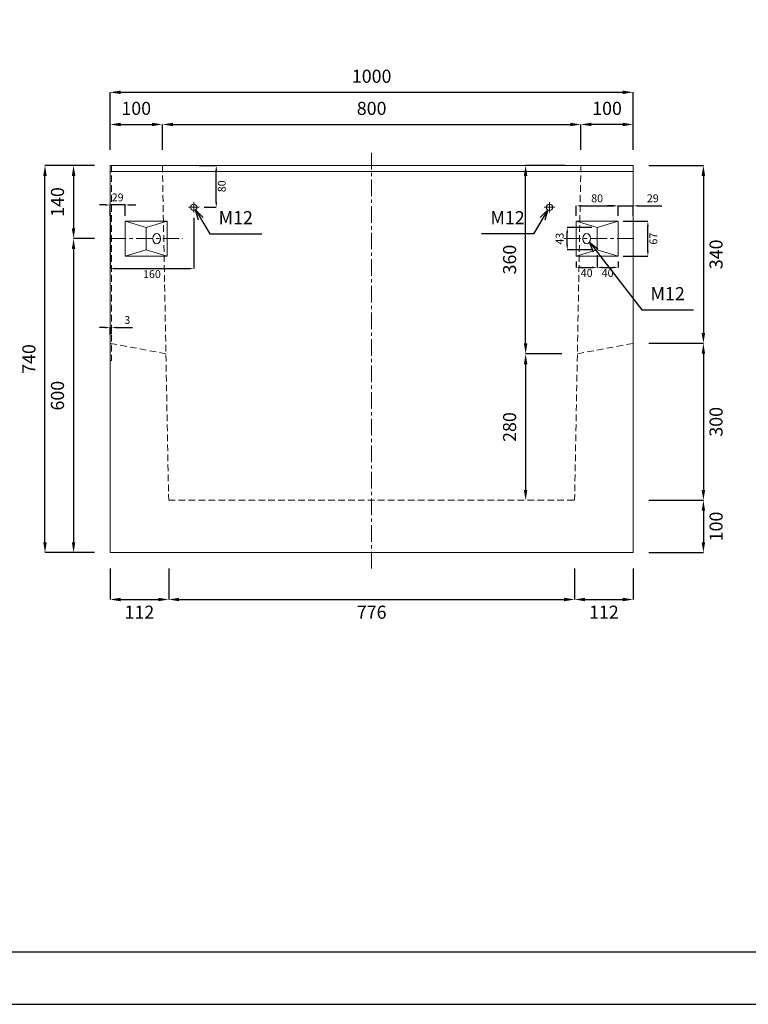
# Model space of a CAD drawing. Units: millimetres. Extents: x 83 to 4283, y 89 to 3059.
# Drawn here: x 1130 to 2523, y 89 to 1970 of the extents above; entities that cross this region are included whole.
import ezdxf

# ---------------------------------------------------------------- set-up
doc = ezdxf.new("R2010")
doc.units = ezdxf.units.MM
doc.linetypes.add('CENTER', pattern=[50.8, 31.75, -6.35, 6.35, -6.35])
doc.linetypes.add('DASHED', pattern=[19.05, 12.7, -6.35])
doc.layers.get('DEFPOINTS').update_dxf_attribs({"color": 1})
for name, color, linetype, lineweight in [('S-center', 4, 'CENTER', 15), ('S-main', 7, 'Continuous', 15), ('S-shadow', 5, 'DASHED', 15), ('S-size', 7, 'Continuous', 15)]:
    doc.layers.add(name, color=color, linetype=linetype, lineweight=lineweight)
doc.layers.add('S-title', color=7, linetype='Continuous')
doc.styles.get("Standard").update_dxf_attribs({"font": 'txt.shx', "bigfont": 'extfont2.shx'})
doc.dimstyles.new('ISO-25', dxfattribs={"dimtxt": 2.5, "dimasz": 2.5, "dimexe": 1.25, "dimexo": 0.625, "dimtad": 2, "dimtxsty": 'Standard', "dimcen": 2.5, "dimadec": 0, "dimazin": 0, "dimtfac": 1, "dimtmove": 0, "dimatfit": 3, "dimfxl": 1, "dimarcsym": 0})

# ---------------------------------------------------------------- blocks, each defined once
blk = doc.blocks.new('*D6')
at = {"layer": 'DEFPOINTS', "color": 0}
for p in [(2302.8, 1831.5), (1302.8, 1691.9), (2302.8, 1691.9)]:
    blk.add_point(p, dxfattribs=at)
at = {"layer": 'S-size', "color": 0, "lineweight": -2}
for p, q in [((1302.8, 1721.9), (1302.8, 1831.5)), ((1322.8, 1831.5), (2282.8, 1831.5)), ((2302.8, 1721.9), (2302.8, 1831.5))]:
    blk.add_line(p, q, dxfattribs=at)
at = {"layer": 'S-size', "color": 0}
for points in [[(1322.8, 1834.9), (1322.8, 1828.2), (1302.8, 1831.5)], [(2282.8, 1834.9), (2282.8, 1828.2), (2302.8, 1831.5)]]:
    blk.add_solid(points, dxfattribs=at)
at = {"layer": 'S-size', "color": 0, "insert": (1802.8, 1859), "char_height": 25, "attachment_point": 5}
blk.add_mtext('1000', dxfattribs=at)
blk = doc.blocks.new('*D7')
at = {"layer": 'DEFPOINTS', "color": 0}
for p in [(1178.4, 1691.9), (1302.8, 1691.9), (1302.8, 951.9)]:
    blk.add_point(p, dxfattribs=at)
at = {"layer": 'S-size', "color": 0, "lineweight": -2}
for p, q in [((1272.8, 1691.9), (1178.4, 1691.9)), ((1178.4, 971.9), (1178.4, 1671.9)), ((1272.8, 951.9), (1178.4, 951.9))]:
    blk.add_line(p, q, dxfattribs=at)
at = {"layer": 'S-size', "color": 0}
for points in [[(1175.1, 1671.9), (1181.7, 1671.9), (1178.4, 1691.9)], [(1175.1, 971.9), (1181.7, 971.9), (1178.4, 951.9)]]:
    blk.add_solid(points, dxfattribs=at)
at = {"layer": 'S-size', "color": 0, "insert": (1150.9, 1321.9), "char_height": 25, "attachment_point": 5, "rotation": 90}
blk.add_mtext('740', dxfattribs=at)
blk = doc.blocks.new('*D8')
at = {"layer": 'DEFPOINTS', "color": 0}
for p in [(1302.8, 1691.9), (1233, 1551.9), (1302.8, 1551.9)]:
    blk.add_point(p, dxfattribs=at)
at = {"layer": 'S-size', "color": 0, "lineweight": -2}
for p, q in [((1272.8, 1691.9), (1233, 1691.9)), ((1233, 1671.9), (1233, 1571.9)), ((1272.8, 1551.9), (1233, 1551.9))]:
    blk.add_line(p, q, dxfattribs=at)
at = {"layer": 'S-size', "color": 0}
for points in [[(1229.7, 1671.9), (1236.3, 1671.9), (1233, 1691.9)], [(1229.7, 1571.9), (1236.3, 1571.9), (1233, 1551.9)]]:
    blk.add_solid(points, dxfattribs=at)
at = {"layer": 'S-size', "color": 0, "insert": (1205.5, 1621.9), "char_height": 25, "attachment_point": 5, "rotation": 90}
blk.add_mtext('140', dxfattribs=at)
blk = doc.blocks.new('*D9')
at = {"layer": 'DEFPOINTS', "color": 0}
for p in [(1302.8, 1551.9), (1233, 951.9), (1302.8, 951.9)]:
    blk.add_point(p, dxfattribs=at)
at = {"layer": 'S-size', "color": 0, "lineweight": -2}
for p, q in [((1272.8, 1551.9), (1233, 1551.9)), ((1233, 1531.9), (1233, 971.9)), ((1272.8, 951.9), (1233, 951.9))]:
    blk.add_line(p, q, dxfattribs=at)
at = {"layer": 'S-size', "color": 0}
for points in [[(1229.7, 1531.9), (1236.3, 1531.9), (1233, 1551.9)], [(1229.7, 971.9), (1236.3, 971.9), (1233, 951.9)]]:
    blk.add_solid(points, dxfattribs=at)
at = {"layer": 'S-size', "color": 0, "insert": (1205.5, 1251.9), "char_height": 25, "attachment_point": 5, "rotation": 90}
blk.add_mtext('600', dxfattribs=at)
blk = doc.blocks.new('*D15')
at = {"layer": 'DEFPOINTS', "color": 0}
for p in [(2273.8, 1585.4), (2330.8, 1585.4), (2273.8, 1518.4)]:
    blk.add_point(p, dxfattribs=at)
at = {"layer": 'S-size', "color": 0, "lineweight": -2}
for p, q in [((2283.8, 1585.4), (2330.8, 1585.4)), ((2330.8, 1528.4), (2330.8, 1575.4)), ((2283.8, 1518.4), (2330.8, 1518.4))]:
    blk.add_line(p, q, dxfattribs=at)
at = {"layer": 'S-size', "color": 0}
for points in [[(2329.2, 1575.4), (2332.5, 1575.4), (2330.8, 1585.4)], [(2329.2, 1528.4), (2332.5, 1528.4), (2330.8, 1518.4)]]:
    blk.add_solid(points, dxfattribs=at)
at = {"layer": 'S-size', "color": 0, "insert": (2343.3, 1551.9), "char_height": 15, "attachment_point": 5, "rotation": 90}
blk.add_mtext('67', dxfattribs=at)
blk = doc.blocks.new('*D16')
at = {"layer": 'DEFPOINTS', "color": 0}
for p in [(2273.8, 1614.6), (2193.8, 1585.4), (2273.8, 1585.4)]:
    blk.add_point(p, dxfattribs=at)
at = {"layer": 'S-size', "color": 0, "lineweight": -2}
for p, q in [((2193.8, 1595.4), (2193.8, 1614.6)), ((2203.8, 1614.6), (2263.8, 1614.6)), ((2273.8, 1595.4), (2273.8, 1614.6))]:
    blk.add_line(p, q, dxfattribs=at)
at = {"layer": 'S-size', "color": 0}
for points in [[(2203.8, 1616.3), (2203.8, 1613), (2193.8, 1614.6)], [(2263.8, 1616.3), (2263.8, 1613), (2273.8, 1614.6)]]:
    blk.add_solid(points, dxfattribs=at)
at = {"layer": 'S-size', "color": 0, "insert": (2233.8, 1627.1), "char_height": 15, "attachment_point": 5}
blk.add_mtext('80', dxfattribs=at)
blk = doc.blocks.new('*D17')
at = {"layer": 'DEFPOINTS', "color": 0}
for p in [(2176.7, 1573.4), (2233.8, 1573.4), (2233.8, 1530.4)]:
    blk.add_point(p, dxfattribs=at)
at = {"layer": 'S-size', "color": 0, "lineweight": -2}
for p, q in [((2223.8, 1573.4), (2176.7, 1573.4)), ((2176.7, 1540.4), (2176.7, 1563.4)), ((2223.8, 1530.4), (2176.7, 1530.4))]:
    blk.add_line(p, q, dxfattribs=at)
at = {"layer": 'S-size', "color": 0}
for points in [[(2175, 1563.4), (2178.3, 1563.4), (2176.7, 1573.4)], [(2175, 1540.4), (2178.3, 1540.4), (2176.7, 1530.4)]]:
    blk.add_solid(points, dxfattribs=at)
at = {"layer": 'S-size', "color": 0, "insert": (2164.2, 1551.9), "char_height": 15, "attachment_point": 5, "rotation": 90}
blk.add_mtext('43', dxfattribs=at)
blk = doc.blocks.new('*D18')
at = {"layer": 'DEFPOINTS', "color": 0}
for p in [(2233.8, 1530.4), (2193.8, 1518.4), (2233.8, 1496.9)]:
    blk.add_point(p, dxfattribs=at)
at = {"layer": 'S-size', "color": 0, "lineweight": -2}
for p, q in [((2193.8, 1508.4), (2193.8, 1496.9)), ((2233.8, 1520.4), (2233.8, 1496.9)), ((2203.8, 1496.9), (2223.8, 1496.9))]:
    blk.add_line(p, q, dxfattribs=at)
at = {"layer": 'S-size', "color": 0}
for points in [[(2203.8, 1498.6), (2203.8, 1495.2), (2193.8, 1496.9)], [(2223.8, 1498.6), (2223.8, 1495.2), (2233.8, 1496.9)]]:
    blk.add_solid(points, dxfattribs=at)
at = {"layer": 'S-size', "color": 0, "insert": (2213.8, 1484.4), "char_height": 15, "attachment_point": 5}
blk.add_mtext('40', dxfattribs=at)
blk = doc.blocks.new('*D19')
at = {"layer": 'DEFPOINTS', "color": 0}
for p in [(2233.8, 1530.4), (2273.8, 1518.4), (2273.8, 1496.9)]:
    blk.add_point(p, dxfattribs=at)
at = {"layer": 'S-size', "color": 0, "lineweight": -2}
for p, q in [((2233.8, 1520.4), (2233.8, 1496.9)), ((2273.8, 1508.4), (2273.8, 1496.9)), ((2243.8, 1496.9), (2263.8, 1496.9))]:
    blk.add_line(p, q, dxfattribs=at)
at = {"layer": 'S-size', "color": 0}
for points in [[(2243.8, 1498.6), (2243.8, 1495.2), (2233.8, 1496.9)], [(2263.8, 1498.6), (2263.8, 1495.2), (2273.8, 1496.9)]]:
    blk.add_solid(points, dxfattribs=at)
at = {"layer": 'S-size', "color": 0, "insert": (2253.8, 1484.4), "char_height": 15, "attachment_point": 5}
blk.add_mtext('40', dxfattribs=at)
blk = doc.blocks.new('*D20')
at = {"layer": 'DEFPOINTS', "color": 0}
for p in [(2302.8, 1614.6), (2273.8, 1585.4), (2302.8, 1585.4)]:
    blk.add_point(p, dxfattribs=at)
at = {"layer": 'S-size', "color": 0, "lineweight": -2}
for p, q in [((2263.8, 1614.6), (2253.8, 1614.6)), ((2273.8, 1595.4), (2273.8, 1614.6)), ((2273.8, 1614.6), (2302.8, 1614.6)), ((2302.8, 1595.4), (2302.8, 1614.6)), ((2312.8, 1614.6), (2357.8, 1614.6))]:
    blk.add_line(p, q, dxfattribs=at)
at = {"layer": 'S-size', "color": 0}
for points in [[(2263.8, 1616.3), (2263.8, 1613), (2273.8, 1614.6)], [(2312.8, 1616.3), (2312.8, 1613), (2302.8, 1614.6)]]:
    blk.add_solid(points, dxfattribs=at)
at = {"layer": 'S-size', "color": 0, "insert": (2340.3, 1627.1), "char_height": 15, "attachment_point": 5}
blk.add_mtext('29', dxfattribs=at)
blk = doc.blocks.new('*D21')
at = {"layer": 'DEFPOINTS', "color": 0}
for p in [(1302.8, 1616.3), (1302.8, 1585.4), (1331.8, 1585.4)]:
    blk.add_point(p, dxfattribs=at)
at = {"layer": 'S-size', "color": 0, "lineweight": -2}
for p, q in [((1292.8, 1616.3), (1282.8, 1616.3)), ((1302.8, 1595.4), (1302.8, 1616.3)), ((1331.8, 1616.3), (1302.8, 1616.3)), ((1331.8, 1595.4), (1331.8, 1616.3)), ((1341.8, 1616.3), (1351.8, 1616.3))]:
    blk.add_line(p, q, dxfattribs=at)
at = {"layer": 'S-size', "color": 0}
for points in [[(1292.8, 1618), (1292.8, 1614.6), (1302.8, 1616.3)], [(1341.8, 1618), (1341.8, 1614.6), (1331.8, 1616.3)]]:
    blk.add_solid(points, dxfattribs=at)
at = {"layer": 'S-size', "color": 0, "insert": (1317.3, 1628.8), "char_height": 15, "attachment_point": 5}
blk.add_mtext('29', dxfattribs=at)
blk = doc.blocks.new('*D31')
at = {"layer": 'DEFPOINTS', "color": 0}
for p in [(1305.8, 1382), (1302.8, 1317.9), (1305.8, 1319.9)]:
    blk.add_point(p, dxfattribs=at)
at = {"layer": 'S-size', "color": 0, "lineweight": -2}
for p, q in [((1292.8, 1382), (1282.8, 1382)), ((1302.8, 1367.9), (1302.8, 1382)), ((1302.8, 1382), (1305.8, 1382)), ((1305.8, 1369.9), (1305.8, 1382)), ((1315.8, 1382), (1345.8, 1382))]:
    blk.add_line(p, q, dxfattribs=at)
at = {"layer": 'S-size', "color": 0}
for points in [[(1292.8, 1383.7), (1292.8, 1380.4), (1302.8, 1382)], [(1315.8, 1383.7), (1315.8, 1380.4), (1305.8, 1382)]]:
    blk.add_solid(points, dxfattribs=at)
at = {"layer": 'S-size', "color": 0, "insert": (1335.8, 1394.5), "char_height": 15, "attachment_point": 5}
blk.add_mtext('3', dxfattribs=at)
blk = doc.blocks.new('*D52')
at = {"layer": 'DEFPOINTS', "color": 0}
for p in [(1402.8, 1770.1), (1302.8, 1691.9), (1402.8, 1691.9)]:
    blk.add_point(p, dxfattribs=at)
at = {"layer": 'S-size', "color": 0, "lineweight": -2}
for p, q in [((1302.8, 1721.9), (1302.8, 1770.1)), ((1322.8, 1770.1), (1382.8, 1770.1)), ((1402.8, 1721.9), (1402.8, 1770.1))]:
    blk.add_line(p, q, dxfattribs=at)
at = {"layer": 'S-size', "color": 0}
for points in [[(1322.8, 1773.4), (1322.8, 1766.8), (1302.8, 1770.1)], [(1382.8, 1773.4), (1382.8, 1766.8), (1402.8, 1770.1)]]:
    blk.add_solid(points, dxfattribs=at)
at = {"layer": 'S-size', "color": 0, "insert": (1352.8, 1797.6), "char_height": 25, "attachment_point": 5}
blk.add_mtext('100', dxfattribs=at)
blk = doc.blocks.new('*D53')
at = {"layer": 'DEFPOINTS', "color": 0}
for p in [(2202.8, 1770.1), (2202.8, 1691.9), (2302.8, 1691.9)]:
    blk.add_point(p, dxfattribs=at)
at = {"layer": 'S-size', "color": 0, "lineweight": -2}
for p, q in [((2202.8, 1721.9), (2202.8, 1770.1)), ((2282.8, 1770.1), (2222.8, 1770.1)), ((2302.8, 1721.9), (2302.8, 1770.1))]:
    blk.add_line(p, q, dxfattribs=at)
at = {"layer": 'S-size', "color": 0}
for points in [[(2222.8, 1773.4), (2222.8, 1766.8), (2202.8, 1770.1)], [(2282.8, 1773.4), (2282.8, 1766.8), (2302.8, 1770.1)]]:
    blk.add_solid(points, dxfattribs=at)
at = {"layer": 'S-size', "color": 0, "insert": (2252.8, 1797.6), "char_height": 25, "attachment_point": 5}
blk.add_mtext('100', dxfattribs=at)
blk = doc.blocks.new('*D54')
at = {"layer": 'DEFPOINTS', "color": 0}
for p in [(2202.8, 1770.1), (1402.8, 1691.9), (2202.8, 1691.9)]:
    blk.add_point(p, dxfattribs=at)
at = {"layer": 'S-size', "color": 0, "lineweight": -2}
for p, q in [((1402.8, 1721.9), (1402.8, 1770.1)), ((1422.8, 1770.1), (2182.8, 1770.1)), ((2202.8, 1721.9), (2202.8, 1770.1))]:
    blk.add_line(p, q, dxfattribs=at)
at = {"layer": 'S-size', "color": 0}
for points in [[(1422.8, 1773.4), (1422.8, 1766.8), (1402.8, 1770.1)], [(2182.8, 1773.4), (2182.8, 1766.8), (2202.8, 1770.1)]]:
    blk.add_solid(points, dxfattribs=at)
at = {"layer": 'S-size', "color": 0, "insert": (1802.8, 1797.6), "char_height": 25, "attachment_point": 5}
blk.add_mtext('800', dxfattribs=at)
blk = doc.blocks.new('*D55')
at = {"layer": 'DEFPOINTS', "color": 0}
for p in [(1302.8, 951.9), (1414.8, 951.9), (1414.8, 862.4)]:
    blk.add_point(p, dxfattribs=at)
at = {"layer": 'S-size', "color": 0, "lineweight": -2}
for p, q in [((1302.8, 921.9), (1302.8, 862.4)), ((1414.8, 921.9), (1414.8, 862.4)), ((1322.8, 862.4), (1394.8, 862.4))]:
    blk.add_line(p, q, dxfattribs=at)
at = {"layer": 'S-size', "color": 0}
for points in [[(1322.8, 865.7), (1322.8, 859.1), (1302.8, 862.4)], [(1394.8, 865.7), (1394.8, 859.1), (1414.8, 862.4)]]:
    blk.add_solid(points, dxfattribs=at)
at = {"layer": 'S-size', "color": 0, "insert": (1358.8, 834.9), "char_height": 25, "attachment_point": 5}
blk.add_mtext('112', dxfattribs=at)
blk = doc.blocks.new('*D56')
at = {"layer": 'DEFPOINTS', "color": 0}
for p in [(1414.8, 951.9), (2190.8, 951.9), (2190.8, 862.4)]:
    blk.add_point(p, dxfattribs=at)
at = {"layer": 'S-size', "color": 0, "lineweight": -2}
for p, q in [((1414.8, 921.9), (1414.8, 862.4)), ((2190.8, 921.9), (2190.8, 862.4)), ((1434.8, 862.4), (2170.8, 862.4))]:
    blk.add_line(p, q, dxfattribs=at)
at = {"layer": 'S-size', "color": 0}
for points in [[(1434.8, 865.7), (1434.8, 859.1), (1414.8, 862.4)], [(2170.8, 865.7), (2170.8, 859.1), (2190.8, 862.4)]]:
    blk.add_solid(points, dxfattribs=at)
at = {"layer": 'S-size', "color": 0, "insert": (1802.8, 834.9), "char_height": 25, "attachment_point": 5}
blk.add_mtext('776', dxfattribs=at)
blk = doc.blocks.new('*D57')
at = {"layer": 'DEFPOINTS', "color": 0}
for p in [(2190.8, 951.9), (2302.8, 951.9), (2302.8, 862.4)]:
    blk.add_point(p, dxfattribs=at)
at = {"layer": 'S-size', "color": 0, "lineweight": -2}
for p, q in [((2190.8, 921.9), (2190.8, 862.4)), ((2302.8, 921.9), (2302.8, 862.4)), ((2210.8, 862.4), (2282.8, 862.4))]:
    blk.add_line(p, q, dxfattribs=at)
at = {"layer": 'S-size', "color": 0}
for points in [[(2210.8, 865.7), (2210.8, 859.1), (2190.8, 862.4)], [(2282.8, 865.7), (2282.8, 859.1), (2302.8, 862.4)]]:
    blk.add_solid(points, dxfattribs=at)
at = {"layer": 'S-size', "color": 0, "insert": (2246.8, 834.9), "char_height": 25, "attachment_point": 5}
blk.add_mtext('112', dxfattribs=at)
blk = doc.blocks.new('*D61')
at = {"layer": 'DEFPOINTS', "color": 0}
for p in [(2302.8, 1691.9), (2302.8, 1351.9), (2436.9, 1351.9)]:
    blk.add_point(p, dxfattribs=at)
at = {"layer": 'S-size', "color": 0, "lineweight": -2}
for p, q in [((2332.8, 1691.9), (2436.9, 1691.9)), ((2436.9, 1671.9), (2436.9, 1371.9)), ((2332.8, 1351.9), (2436.9, 1351.9))]:
    blk.add_line(p, q, dxfattribs=at)
at = {"layer": 'S-size', "color": 0}
for points in [[(2433.6, 1671.9), (2440.3, 1671.9), (2436.9, 1691.9)], [(2433.6, 1371.9), (2440.3, 1371.9), (2436.9, 1351.9)]]:
    blk.add_solid(points, dxfattribs=at)
at = {"layer": 'S-size', "color": 0, "insert": (2464.4, 1521.9), "char_height": 25, "attachment_point": 5, "rotation": 90}
blk.add_mtext('340', dxfattribs=at)
blk = doc.blocks.new('*D62')
at = {"layer": 'DEFPOINTS', "color": 0}
for p in [(2302.8, 1351.9), (2302.8, 1051.9), (2436.9, 1051.9)]:
    blk.add_point(p, dxfattribs=at)
at = {"layer": 'S-size', "color": 0, "lineweight": -2}
for p, q in [((2332.8, 1351.9), (2436.9, 1351.9)), ((2436.9, 1331.9), (2436.9, 1071.9)), ((2332.8, 1051.9), (2436.9, 1051.9))]:
    blk.add_line(p, q, dxfattribs=at)
at = {"layer": 'S-size', "color": 0}
for points in [[(2433.6, 1331.9), (2440.3, 1331.9), (2436.9, 1351.9)], [(2433.6, 1071.9), (2440.3, 1071.9), (2436.9, 1051.9)]]:
    blk.add_solid(points, dxfattribs=at)
at = {"layer": 'S-size', "color": 0, "insert": (2464.4, 1201.9), "char_height": 25, "attachment_point": 5, "rotation": 90}
blk.add_mtext('300', dxfattribs=at)
blk = doc.blocks.new('*D63')
at = {"layer": 'DEFPOINTS', "color": 0}
for p in [(2097.2, 1691.9), (2202.8, 1691.9), (2196.1, 1331.9)]:
    blk.add_point(p, dxfattribs=at)
at = {"layer": 'S-size', "color": 0, "lineweight": -2}
for p, q in [((2172.8, 1691.9), (2097.2, 1691.9)), ((2097.2, 1351.9), (2097.2, 1671.9)), ((2166.1, 1331.9), (2097.2, 1331.9))]:
    blk.add_line(p, q, dxfattribs=at)
at = {"layer": 'S-size', "color": 0}
for points in [[(2093.8, 1671.9), (2100.5, 1671.9), (2097.2, 1691.9)], [(2093.8, 1351.9), (2100.5, 1351.9), (2097.2, 1331.9)]]:
    blk.add_solid(points, dxfattribs=at)
at = {"layer": 'S-size', "color": 0, "insert": (2069.7, 1511.9), "char_height": 25, "attachment_point": 5, "rotation": 90}
blk.add_mtext('360', dxfattribs=at)
blk = doc.blocks.new('*D64')
at = {"layer": 'DEFPOINTS', "color": 0}
for p in [(2196.1, 1331.9), (2097.2, 1051.9), (2190.8, 1051.9)]:
    blk.add_point(p, dxfattribs=at)
at = {"layer": 'S-size', "color": 0, "lineweight": -2}
for p, q in [((2166.1, 1331.9), (2097.2, 1331.9)), ((2097.2, 1311.9), (2097.2, 1071.9))]:
    blk.add_line(p, q, dxfattribs=at)
at = {"layer": 'S-size', "color": 0}
for points in [[(2093.8, 1311.9), (2100.5, 1311.9), (2097.2, 1331.9)], [(2093.8, 1071.9), (2100.5, 1071.9), (2097.2, 1051.9)]]:
    blk.add_solid(points, dxfattribs=at)
at = {"layer": 'S-size', "color": 0, "insert": (2069.7, 1191.9), "char_height": 25, "attachment_point": 5, "rotation": 90}
blk.add_mtext('280', dxfattribs=at)
blk = doc.blocks.new('*D65')
at = {"layer": 'DEFPOINTS', "color": 0}
for p in [(2302.8, 1051.9), (2302.8, 951.9), (2436.9, 951.9)]:
    blk.add_point(p, dxfattribs=at)
at = {"layer": 'S-size', "color": 0, "lineweight": -2}
for p, q in [((2332.8, 1051.9), (2436.9, 1051.9)), ((2436.9, 1031.9), (2436.9, 971.9)), ((2332.8, 951.9), (2436.9, 951.9))]:
    blk.add_line(p, q, dxfattribs=at)
at = {"layer": 'S-size', "color": 0}
for points in [[(2433.6, 1031.9), (2440.3, 1031.9), (2436.9, 1051.9)], [(2433.6, 971.9), (2440.3, 971.9), (2436.9, 951.9)]]:
    blk.add_solid(points, dxfattribs=at)
at = {"layer": 'S-size', "color": 0, "insert": (2464.4, 1001.9), "char_height": 25, "attachment_point": 5, "rotation": 90}
blk.add_mtext('100', dxfattribs=at)
blk = doc.blocks.new('*D66')
at = {"layer": 'DEFPOINTS', "color": 0}
for p in [(1462.8, 1691.9), (1505.8, 1691.9), (1472.8, 1611.9)]:
    blk.add_point(p, dxfattribs=at)
at = {"layer": 'S-size', "color": 0, "lineweight": -2}
for p, q in [((1472.8, 1691.9), (1505.8, 1691.9)), ((1505.8, 1621.9), (1505.8, 1681.9)), ((1482.8, 1611.9), (1505.8, 1611.9))]:
    blk.add_line(p, q, dxfattribs=at)
at = {"layer": 'S-size', "color": 0}
for points in [[(1504.1, 1681.9), (1507.5, 1681.9), (1505.8, 1691.9)], [(1504.1, 1621.9), (1507.5, 1621.9), (1505.8, 1611.9)]]:
    blk.add_solid(points, dxfattribs=at)
at = {"layer": 'S-size', "color": 0, "insert": (1518.3, 1651.9), "char_height": 15, "attachment_point": 5, "rotation": 90}
blk.add_mtext('80', dxfattribs=at)
blk = doc.blocks.new('*D67')
at = {"layer": 'DEFPOINTS', "color": 0}
for p in [(1302.8, 1611.9), (1462.8, 1601.9), (1462.8, 1494.7)]:
    blk.add_point(p, dxfattribs=at)
at = {"layer": 'S-size', "color": 0, "lineweight": -2}
for p, q in [((1302.8, 1601.9), (1302.8, 1494.7)), ((1462.8, 1591.9), (1462.8, 1494.7)), ((1312.8, 1494.7), (1452.8, 1494.7))]:
    blk.add_line(p, q, dxfattribs=at)
at = {"layer": 'S-size', "color": 0}
for points in [[(1312.8, 1496.4), (1312.8, 1493), (1302.8, 1494.7)], [(1452.8, 1496.4), (1452.8, 1493), (1462.8, 1494.7)]]:
    blk.add_solid(points, dxfattribs=at)
at = {"layer": 'S-size', "color": 0, "insert": (1382.8, 1482.2), "char_height": 15, "attachment_point": 5}
blk.add_mtext('160', dxfattribs=at)

msp = doc.modelspace()

# ---------------------------------------------------------------- linework, layer by layer
at = {"layer": 'DEFPOINTS'}
msp.add_lwpolyline([(82.8, 88.909), (4282.8, 88.909), (4282.8, 3058.909), (82.8, 3058.909)], close=True, dxfattribs=at)
at = {"layer": 'S-center'}
for p, q in [((1802.8, 921.909), (1802.8, 1721.909)), ((1462.8, 1601.909), (1462.8, 1621.909)), ((2142.8, 1601.909), (2142.8, 1621.909)), ((1452.8, 1611.909), (1472.8, 1611.909)), ((2152.8, 1611.909), (2132.8, 1611.909)), ((1301.8, 1551.909), (1441.8, 1551.909)), ((2303.8, 1551.909), (2163.8, 1551.909))]:
    msp.add_line(p, q, dxfattribs=at)
at = {"layer": 'S-main'}
for p, q in [((1302.8, 1679.909), (2302.8, 1679.909)), ((1331.8, 1585.409), (1371.8, 1573.409)), ((1371.8, 1573.409), (1411.8, 1585.409)), ((2233.8, 1573.409), (2193.8, 1585.409)), ((2273.8, 1585.409), (2233.8, 1573.409)), ((1371.8, 1573.409), (1371.8, 1530.409)), ((2233.8, 1573.409), (2233.8, 1530.409)), ((1371.8, 1530.409), (1331.8, 1518.409)), ((1371.8, 1530.409), (1411.8, 1518.409)), ((2233.8, 1530.409), (2193.8, 1518.409)), ((2233.8, 1530.409), (2273.8, 1518.409))]:
    msp.add_line(p, q, dxfattribs=at)
for points in [[(1302.8, 1691.909), (2302.8, 1691.909), (2302.8, 951.909), (1302.8, 951.909)], [(1331.8, 1585.409), (1411.8, 1585.409), (1411.8, 1518.409), (1331.8, 1518.409)], [(2273.8, 1585.409), (2193.8, 1585.409), (2193.8, 1518.409), (2273.8, 1518.409)]]:
    msp.add_lwpolyline(points, close=True, dxfattribs=at)
for centre in [(1462.8, 1611.909), (2142.8, 1611.909)]:
    msp.add_circle(centre, 6, dxfattribs=at)
msp.add_ellipse((1391.8, 1551.909), major_axis=(0, 10), ratio=0.70710678, dxfattribs=at)
at = {"layer": 'S-main', "extrusion": (0, 0, -1)}
msp.add_ellipse((2213.8, 1551.909), major_axis=(0, 10), ratio=0.70710678, dxfattribs=at)
at = {"layer": 'S-shadow'}
for p, q in [((1305.8, 1691.909), (1305.8, 1319.909)), ((1402.8, 1691.909), (1414.8, 1051.909)), ((2202.8, 1691.909), (2190.8, 1051.909)), ((1409.55, 1331.909), (1302.8, 1351.909)), ((2196.05, 1331.909), (2302.8, 1351.909)), ((1302.8, 1317.909), (1305.8, 1319.909)), ((1414.8, 1051.909), (2190.8, 1051.909))]:
    msp.add_line(p, q, dxfattribs=at)
at = {"layer": 'S-title'}
msp.add_lwpolyline([(282.8, 188.909), (4182.8, 188.909), (4182.8, 2958.909), (282.8, 2958.909)], close=True, dxfattribs=at)

# ---------------------------------------------------------------- texts
at = {"layer": 'S-size', "char_height": 25, "width": 99.20494, "attachment_point": 5}
for insert in [(1543.019, 1588.796), (2062.581, 1588.796), (2368.623, 1443.498)]:
    msp.add_mtext('M12', dxfattribs=dict(at, insert=insert))

# ---------------------------------------------------------------- dimensions: what is measured, and where the dimension line sits
at = {"layer": 'S-size'}
for base, p1, p2, override, picture, middle in [((2302.8, 1831.522), (1302.8, 1691.909), (2302.8, 1691.909), {"dimtxt": 25, "dimasz": 20, "dimexe": 0, "dimexo": 30, "dimgap": 15}, '*D6', (1802.8, 1859.022)), ((1402.8, 1770.112), (1302.8, 1691.909), (1402.8, 1691.909), {"dimtxt": 25, "dimasz": 20, "dimexe": 0, "dimexo": 30, "dimgap": 15}, '*D52', (1352.8, 1797.612)), ((2202.8, 1770.112), (1402.8, 1691.909), (2202.8, 1691.909), {"dimtxt": 25, "dimasz": 20, "dimexe": 0, "dimexo": 30, "dimgap": 15}, '*D54', (1802.8, 1797.612)), ((2273.8, 1614.641), (2193.8, 1585.409), (2273.8, 1585.409), {"dimtxt": 15, "dimasz": 10, "dimexe": 0, "dimexo": 10, "dimgap": 5}, '*D16', (2233.8, 1627.141)), ((2302.8, 1614.641), (2273.8, 1585.409), (2302.8, 1585.409), {"dimtxt": 15, "dimasz": 10, "dimexe": 0, "dimexo": 10, "dimgap": 5}, '*D20', (2340.3, 1627.141)), ((1462.8, 1494.691), (1302.8, 1611.909), (1462.8, 1601.909), {"dimtxt": 15, "dimasz": 10, "dimexe": 0, "dimexo": 10, "dimgap": 5}, '*D67', (1382.8, 1482.191)), ((2233.8, 1496.908), (2193.8, 1518.409), (2233.8, 1530.409), {"dimtxt": 15, "dimasz": 10, "dimexe": 0, "dimexo": 10, "dimgap": 5}, '*D18', (2213.8, 1484.408)), ((2273.8, 1496.908), (2233.8, 1530.409), (2273.8, 1518.409), {"dimtxt": 15, "dimasz": 10, "dimexe": 0, "dimexo": 10, "dimgap": 5}, '*D19', (2253.8, 1484.408)), ((1305.8, 1382.019), (1302.8, 1317.909), (1305.8, 1319.909), {"dimtxt": 15, "dimasz": 10, "dimexe": 0, "dimexo": 50, "dimgap": 5}, '*D31', (1335.8, 1394.519)), ((1414.8, 862.406), (1302.8, 951.909), (1414.8, 951.909), {"dimtxt": 25, "dimasz": 20, "dimexe": 0, "dimexo": 30, "dimgap": 15}, '*D55', (1358.8, 834.906)), ((2190.8, 862.406), (1414.8, 951.909), (2190.8, 951.909), {"dimtxt": 25, "dimasz": 20, "dimexe": 0, "dimexo": 30, "dimgap": 15}, '*D56', (1802.8, 834.906)), ((2302.8, 862.406), (2190.8, 951.909), (2302.8, 951.909), {"dimtxt": 25, "dimasz": 20, "dimexe": 0, "dimexo": 30, "dimgap": 15}, '*D57', (2246.8, 834.906))]:
    dim = msp.add_linear_dim(base=base, p1=p1, p2=p2, dimstyle='ISO-25', override=override, dxfattribs=at)
    dim.commit()
    dim.dimension.update_dxf_attribs({"geometry": picture, "text_midpoint": middle})
for base, p1, p2, angle, override, picture, middle in [((2202.8, 1770.112), (2302.8, 1691.909), (2202.8, 1691.909), 180, {"dimtxt": 25, "dimasz": 20, "dimexe": 0, "dimexo": 30, "dimgap": 15}, '*D53', (2252.8, 1797.612)), ((1178.404, 1691.909), (1302.8, 951.909), (1302.8, 1691.909), 90, {"dimtxt": 25, "dimasz": 20, "dimexe": 0, "dimexo": 30, "dimgap": 15}, '*D7', (1150.904, 1321.909)), ((1232.998, 1551.909), (1302.8, 1691.909), (1302.8, 1551.909), 90, {"dimtxt": 25, "dimasz": 20, "dimexe": 0, "dimexo": 30, "dimgap": 15}, '*D8', (1205.498, 1621.909)), ((1505.8, 1691.909), (1472.8, 1611.909), (1462.8, 1691.909), 90, {"dimtxt": 15, "dimasz": 10, "dimexe": 0, "dimexo": 10, "dimgap": 5}, '*D66', (1518.3, 1651.909)), ((2097.176, 1691.909), (2196.05, 1331.909), (2202.8, 1691.909), 90, {"dimtxt": 25, "dimasz": 20, "dimexe": 0, "dimexo": 30, "dimgap": 15}, '*D63', (2069.676, 1511.909)), ((2436.935, 1351.909), (2302.8, 1691.909), (2302.8, 1351.909), 90, {"dimtxt": 25, "dimasz": 20, "dimexe": 0, "dimexo": 30, "dimgap": 15}, '*D61', (2464.435, 1521.909)), ((2330.837, 1585.409), (2273.8, 1518.409), (2273.8, 1585.409), 90, {"dimtxt": 15, "dimasz": 10, "dimexe": 0, "dimexo": 10, "dimgap": 5}, '*D15', (2343.337, 1551.909)), ((2176.676, 1573.409), (2233.8, 1530.409), (2233.8, 1573.409), 90, {"dimtxt": 15, "dimasz": 10, "dimexe": 0, "dimexo": 10, "dimgap": 5}, '*D17', (2164.176, 1551.909)), ((1232.998, 951.909), (1302.8, 1551.909), (1302.8, 951.909), 90, {"dimtxt": 25, "dimasz": 20, "dimexe": 0, "dimexo": 30, "dimgap": 15}, '*D9', (1205.498, 1251.909)), ((2436.935, 1051.909), (2302.8, 1351.909), (2302.8, 1051.909), 90, {"dimtxt": 25, "dimasz": 20, "dimexe": 0, "dimexo": 30, "dimgap": 15}, '*D62', (2464.435, 1201.909)), ((2097.176, 1051.909), (2196.05, 1331.909), (2190.8, 1051.909), 90, {"dimtxt": 25, "dimasz": 20, "dimexe": 0, "dimexo": 30, "dimgap": 15, "dimse2": 1}, '*D64', (2069.676, 1191.909)), ((2436.935, 951.909), (2302.8, 1051.909), (2302.8, 951.909), 90, {"dimtxt": 25, "dimasz": 20, "dimexe": 0, "dimexo": 30, "dimgap": 15}, '*D65', (2464.435, 1001.909))]:
    dim = msp.add_linear_dim(base=base, p1=p1, p2=p2, angle=angle, dimstyle='ISO-25', override=override, dxfattribs=at)
    dim.commit()
    dim.dimension.update_dxf_attribs({"geometry": picture, "text_midpoint": middle})
dim = msp.add_linear_dim(base=(1302.8, 1616.308), p1=(1331.8, 1585.409), p2=(1302.8, 1585.409), angle=180, dimstyle='ISO-25', override={"dimtxt": 15, "dimasz": 10, "dimexe": 0, "dimexo": 10, "dimgap": 5}, dxfattribs=at)
dim.commit()
dim.dimension.update_dxf_attribs({"geometry": '*D21', "text_midpoint": (1317.3, 1616.308), "dimtype": 160})

# ---------------------------------------------------------------- leaders
for points in [[(1465.903, 1606.774), (1493.416, 1561.247), (1592.621, 1561.247)], [(2139.697, 1606.774), (2112.184, 1561.247), (2012.979, 1561.247)], [(2219.02, 1545.164), (2319.021, 1415.949), (2418.226, 1415.949)]]:
    msp.add_leader(points, dimstyle='ISO-25', override={"dimtxt": 30, "dimasz": 20, "dimexe": 0, "dimexo": 50, "dimgap": 15, "dimldrblk": 'Open30'}, dxfattribs=at)

doc.saveas('drawing.dxf')
